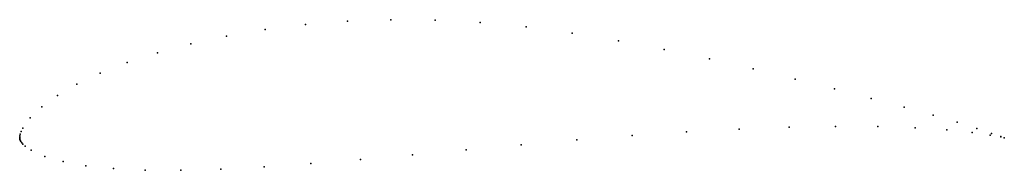
# Model space of a CAD drawing. Units: metres. Extents: x 0 to 1, y -0.034 to 0.119.
import ezdxf

# ---------------------------------------------------------------- set-up
doc = ezdxf.new("R2010")
doc.units = ezdxf.units.M

msp = doc.modelspace()

# ---------------------------------------------------------------- linework, layer by layer
for p in [(0.29014, 0.11438), (0.33283, 0.11778), (0.37687, 0.11934), (0.42196, 0.11895), (0.46782, 0.11652), (0.51426, 0.11208), (0.2102, 0.10272), (0.24915, 0.1093), (0.56111, 0.1058), (0.17367, 0.09482), (0.60807, 0.09805), (0.13989, 0.08579), (0.65468, 0.08918), (0.1092, 0.0758), (0.70046, 0.07952), (0.08187, 0.06508), (0.74489, 0.06939), (0.05816, 0.05384), (0.78745, 0.05913), (0.03827, 0.04233), (0.82757, 0.04904), (0.02237, 0.03083), (0.86468, 0.03942), (0.8982, 0.03048), (0.92757, 0.02243), (0.01059, 0.0197), (0.78137, 0.01017), (0.82863, 0.01103), (0.87161, 0.01083), (0.95225, 0.01531), (0, 0), (0, 0), (0.00017, 0.00159), (0.00054, 0.00328), (0.00145, 0.00596), (0.00307, 0.00936), (0.62207, 0.00165), (0.67726, 0.00538), (0.73063, 0.00826), (0.90953, 0.00965), (0.94166, 0.00761), (0.96721, 0.00496), (0.972, 0.00901), (0.98552, 0.00226), (0.98691, 0.00385), (0.9964, 0.00028), (0.99657, 0.00061), (0, -0.00076), (0.00005, -0.00148), (0.00018, -0.00216), (0.00041, -0.00282), (0.00073, -0.00348), (0.00111, -0.00416), (0.00208, -0.00551), (0.00329, -0.00688), (0.00551, -0.00894), (0.50944, -0.00762), (0.56587, -0.00276), (0.99999, -0.00044), (0.99999, -0.00044), (0.01176, -0.01327), (0.02552, -0.01948), (0.39883, -0.01777), (0.45353, -0.0127), (0.04409, -0.02475), (0.06734, -0.02889), (0.29563, -0.02678), (0.346, -0.02255), (0.09516, -0.03177), (0.1274, -0.03333), (0.16382, -0.03355), (0.2042, -0.03248), (0.24824, -0.03017)]:
    msp.add_point(p)

doc.saveas('drawing.dxf')
